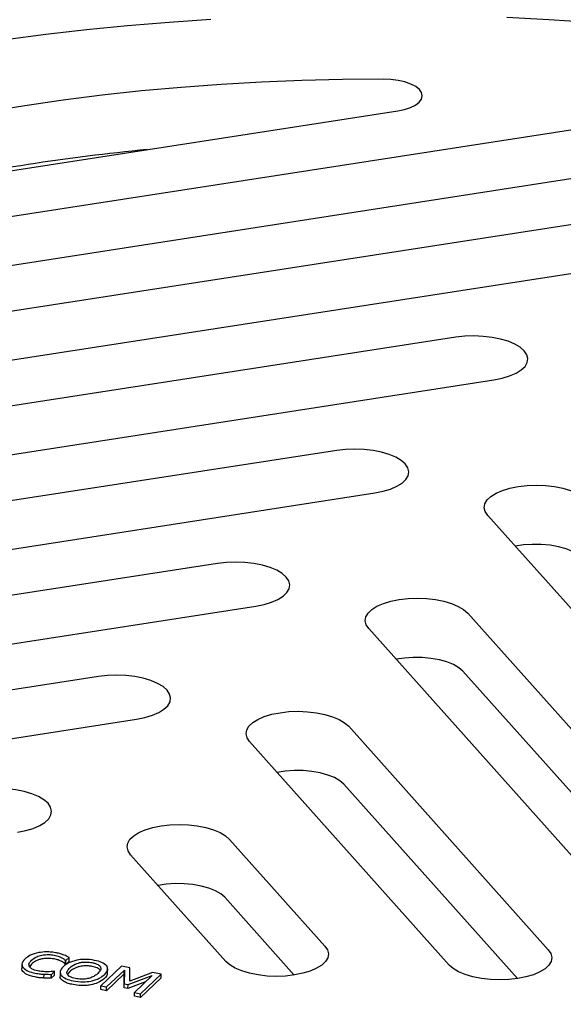
# Model space of a CAD drawing. Units: millimetres. Extents: x 549 to 23199, y 385 to 14059.
# Drawn here: x 15477 to 15555, y 5979 to 6122 of the extents above; entities that cross this region are included whole.
import ezdxf

# ---------------------------------------------------------------- set-up
doc = ezdxf.new("R2010")
doc.units = ezdxf.units.MM
doc.header["$LTSCALE"] = 55

msp = doc.modelspace()

# ---------------------------------------------------------------- linework, layer by layer
at = {"color": 7, "linetype": 'Continuous', "lineweight": 25}
for p, q in [((15574.34, 6108.41), (15402.35, 6081.75)), ((15437.97, 6093.95), (15531.52, 6108.45)), ((15407.85, 6075.59), (15579.84, 6102.25)), ((15557.13, 6092.04), (15388.14, 6065.85)), ((15393.64, 6059.69), (15562.63, 6085.88)), ((15539.92, 6075.68), (15384.55, 6051.6)), ((15390.05, 6045.44), (15545.42, 6069.52)), ((15522.7, 6059.32), (15388.12, 6038.46)), ((15393.62, 6032.3), (15528.2, 6053.16)), ((15596.24, 5991.98), (15544.54, 6049.91)), ((15505.49, 6042.96), (15397.72, 6026.25)), ((15403.22, 6020.09), (15510.99, 6036.79)), ((15541.64, 6035.76), (15583.04, 5989.38)), ((15568.72, 5987.16), (15527.32, 6033.54)), ((15488.28, 6026.59), (15413.19, 6014.95)), ((15578.61, 5985.19), (15540.95, 6027.38)), ((15418.69, 6008.79), (15493.78, 6020.43)), ((15524.43, 6019.4), (15553.27, 5987.08)), ((15538.96, 5984.86), (15510.11, 6017.18)), ((15548.84, 5982.89), (15523.74, 6011.02)), ((15507.21, 6003.04), (15520.98, 5987.61)), ((15506.67, 5985.39), (15492.9, 6000.82)), ((15516.56, 5983.41), (15506.52, 5994.66)), ((15477.19, 5984.92), (15477.18, 5984.37)), ((15478.58, 5985), (15478.34, 5984.63)), ((15483.48, 5985.52), (15483.55, 5985.51)), ((15483.48, 5984.97), (15483.48, 5985.52)), ((15483.55, 5984.95), (15483.48, 5984.97)), ((15483.55, 5985.51), (15484.03, 5985.96)), ((15483.55, 5984.95), (15483.55, 5985.51)), ((15484.02, 5985.41), (15483.55, 5984.95)), ((15484.02, 5985.41), (15484.03, 5985.96)), ((15480.38, 5982.97), (15480.39, 5983.53)), ((15481.44, 5982.96), (15481.45, 5983.51)), ((15481.92, 5983.41), (15481.44, 5982.96)), ((15481.45, 5983.51), (15481.92, 5983.96)), ((15481.92, 5983.96), (15481.86, 5983.97)), ((15481.92, 5983.41), (15481.92, 5983.96)), ((15482.71, 5983.78), (15482.7, 5983.23)), ((15484.11, 5983.91), (15483.8, 5983.52)), ((15491.58, 5984.69), (15488.6, 5981.85)), ((15491.99, 5983.58), (15489.42, 5981.14)), ((15489.43, 5981.69), (15492, 5984.13)), ((15489.58, 5983.77), (15489.59, 5984.32)), ((15492.8, 5984.44), (15491.58, 5984.69)), ((15492, 5984.13), (15491.98, 5982.12)), ((15491.98, 5981.57), (15491.99, 5983.58)), ((15491.99, 5983.58), (15492, 5984.13)), ((15492.53, 5982.02), (15496.02, 5983.33)), ((15492.81, 5982.53), (15492.8, 5984.44)), ((15496.09, 5983.79), (15492.81, 5982.53)), ((15496.02, 5983.33), (15493.45, 5980.89)), ((15494.34, 5980.71), (15497.32, 5983.54)), ((15497.32, 5983.54), (15496.09, 5983.79)), ((15497.32, 5982.99), (15497.32, 5983.54)), ((15488.59, 5981.3), (15488.6, 5981.85)), ((15488.6, 5981.85), (15489.43, 5981.69)), ((15491.98, 5982.12), (15492.53, 5982.02)), ((15491.98, 5981.57), (15491.98, 5982.12)), ((15495.06, 5982.42), (15492.52, 5981.46)), ((15492.52, 5981.46), (15492.53, 5982.02)), ((15497.32, 5982.99), (15494.34, 5980.16)), ((15489.42, 5981.14), (15488.59, 5981.3)), ((15489.42, 5981.14), (15489.43, 5981.69)), ((15492.52, 5981.46), (15491.98, 5981.57)), ((15493.45, 5980.89), (15494.34, 5980.71)), ((15493.45, 5980.33), (15493.45, 5980.89)), ((15494.34, 5980.16), (15494.34, 5980.71)), ((15494.34, 5980.16), (15493.45, 5980.33))]:
    msp.add_line(p, q, dxfattribs=at)
at = {"color": 7, "linetype": 'Continuous', "lineweight": 25, "flags": 128}
for points in [[(15504.5, 6121.65), (15498.46, 6121.24), (15492.47, 6120.74), (15486.53, 6120.15), (15480.64, 6119.47), (15474.82, 6118.71)], [(15559.45, 6121.22), (15553.38, 6121.63), (15547.28, 6121.96)], [(15529.43, 6113.03), (15523.54, 6112.99), (15517.66, 6112.85), (15511.81, 6112.61), (15505.99, 6112.27), (15500.2, 6111.84), (15494.46, 6111.32), (15488.78, 6110.69), (15483.17, 6109.98), (15477.63, 6109.17), (15472.17, 6108.28), (15466.8, 6107.29), (15461.52, 6106.21), (15456.36, 6105.05), (15451.3, 6103.8), (15446.37, 6102.46), (15441.56, 6101.05), (15436.89, 6099.56), (15432.37, 6097.99)], [(15531.52, 6108.45), (15532.5, 6108.65), (15533.37, 6108.94), (15534.08, 6109.29), (15534.62, 6109.69), (15534.95, 6110.14), (15535.07, 6110.61), (15534.96, 6111.08), (15534.65, 6111.53), (15534.12, 6111.95), (15533.42, 6112.32), (15532.56, 6112.62), (15531.59, 6112.85), (15530.53, 6112.99), (15529.43, 6113.03)], [(15545.42, 6069.52), (15546.62, 6069.76), (15547.7, 6070.09), (15548.63, 6070.49), (15549.37, 6070.95), (15549.92, 6071.47), (15550.24, 6072.02), (15550.33, 6072.59), (15550.19, 6073.16), (15549.82, 6073.71), (15549.24, 6074.23), (15548.45, 6074.7), (15547.49, 6075.1), (15546.38, 6075.43), (15545.16, 6075.67), (15543.86, 6075.82), (15542.53, 6075.88), (15541.2, 6075.83), (15539.92, 6075.68)], [(15528.2, 6053.16), (15529.4, 6053.4), (15530.49, 6053.72), (15531.41, 6054.12), (15532.16, 6054.59), (15532.7, 6055.11), (15533.03, 6055.66), (15533.12, 6056.23), (15532.98, 6056.8), (15532.61, 6057.35), (15532.02, 6057.87), (15531.24, 6058.33), (15530.28, 6058.74), (15529.17, 6059.07), (15527.95, 6059.31), (15526.65, 6059.46), (15525.32, 6059.51), (15523.99, 6059.46), (15522.7, 6059.32)], [(15544.54, 6049.91), (15544.17, 6050.46), (15544.03, 6051.03), (15544.12, 6051.6), (15544.44, 6052.15), (15544.99, 6052.66), (15545.73, 6053.13), (15546.66, 6053.53), (15547.74, 6053.86), (15548.94, 6054.1), (15550.23, 6054.24), (15551.56, 6054.29), (15552.89, 6054.24), (15554.19, 6054.09), (15555.41, 6053.85), (15556.52, 6053.52), (15557.48, 6053.11), (15558.27, 6052.64), (15558.85, 6052.13)], [(15558.16, 6043.74), (15557.59, 6044.25), (15556.81, 6044.7), (15555.85, 6045.08), (15554.75, 6045.38), (15553.54, 6045.59), (15552.27, 6045.71), (15550.97, 6045.72), (15549.7, 6045.63), (15548.51, 6045.45)], [(15510.99, 6036.79), (15512.19, 6037.03), (15513.27, 6037.36), (15514.2, 6037.76), (15514.95, 6038.23), (15515.49, 6038.74), (15515.81, 6039.3), (15515.91, 6039.86), (15515.77, 6040.43), (15515.4, 6040.98), (15514.81, 6041.5), (15514.03, 6041.97), (15513.06, 6042.38), (15511.96, 6042.71), (15510.73, 6042.95), (15509.44, 6043.1), (15508.1, 6043.15), (15506.77, 6043.1), (15505.49, 6042.96)], [(15527.32, 6033.54), (15526.95, 6034.1), (15526.81, 6034.66), (15526.91, 6035.23), (15527.23, 6035.78), (15527.77, 6036.3), (15528.52, 6036.77), (15529.45, 6037.17), (15530.53, 6037.5), (15531.73, 6037.73), (15533.01, 6037.88), (15534.34, 6037.93), (15535.68, 6037.88), (15536.97, 6037.73), (15538.2, 6037.48), (15539.3, 6037.16), (15540.27, 6036.75), (15541.05, 6036.28), (15541.64, 6035.76)], [(15540.95, 6027.38), (15540.37, 6027.88), (15539.6, 6028.33), (15538.64, 6028.72), (15537.54, 6029.02), (15536.33, 6029.23), (15535.06, 6029.35), (15533.76, 6029.36), (15532.48, 6029.27), (15531.3, 6029.09)], [(15493.78, 6020.43), (15494.98, 6020.67), (15496.06, 6021), (15496.99, 6021.4), (15497.73, 6021.86), (15498.28, 6022.38), (15498.6, 6022.93), (15498.69, 6023.5), (15498.55, 6024.07), (15498.18, 6024.62), (15497.6, 6025.14), (15496.81, 6025.61), (15495.85, 6026.01), (15494.74, 6026.34), (15493.52, 6026.59), (15492.22, 6026.73), (15490.89, 6026.79), (15489.56, 6026.74), (15488.28, 6026.59)], [(15510.11, 6017.18), (15509.74, 6017.73), (15509.6, 6018.3), (15509.69, 6018.87), (15510.02, 6019.42), (15510.56, 6019.94), (15511.31, 6020.4), (15512.23, 6020.81), (15513.32, 6021.13), (15514.52, 6021.37), (15515.8, 6021.52), (15517.13, 6021.57), (15518.46, 6021.51), (15519.76, 6021.36), (15520.98, 6021.12), (15522.09, 6020.79), (15523.05, 6020.39), (15523.84, 6019.92), (15524.43, 6019.4)], [(15523.74, 6011.02), (15523.16, 6011.52), (15522.38, 6011.97), (15521.43, 6012.35), (15520.33, 6012.66), (15519.12, 6012.87), (15517.84, 6012.98), (15516.55, 6013), (15515.27, 6012.91), (15514.09, 6012.72)], [(15476.56, 6004.07), (15477.76, 6004.31), (15478.84, 6004.63), (15479.77, 6005.04), (15480.52, 6005.5), (15481.06, 6006.02), (15481.39, 6006.57), (15481.48, 6007.14), (15481.34, 6007.71), (15480.97, 6008.26), (15480.38, 6008.78), (15479.6, 6009.25), (15478.64, 6009.65), (15477.53, 6009.98), (15476.31, 6010.22), (15475.01, 6010.37), (15473.68, 6010.42), (15472.35, 6010.38), (15471.06, 6010.23)], [(15492.9, 6000.82), (15492.53, 6001.37), (15492.39, 6001.94), (15492.48, 6002.51), (15492.8, 6003.06), (15493.35, 6003.57), (15494.09, 6004.04), (15495.02, 6004.44), (15496.1, 6004.77), (15497.3, 6005.01), (15498.59, 6005.15), (15499.92, 6005.2), (15501.25, 6005.15), (15502.55, 6005), (15503.77, 6004.76), (15504.88, 6004.43), (15505.84, 6004.02), (15506.63, 6003.56), (15507.21, 6003.04)], [(15506.52, 5994.66), (15505.95, 5995.16), (15505.17, 5995.61), (15504.21, 5995.99), (15503.11, 5996.29), (15501.9, 5996.5), (15500.63, 5996.62), (15499.33, 5996.63), (15498.06, 5996.54), (15496.87, 5996.36)], [(15520.98, 5987.61), (15521.35, 5987.06), (15521.49, 5986.49), (15521.4, 5985.92), (15521.08, 5985.37), (15520.53, 5984.85), (15519.79, 5984.38), (15518.86, 5983.98), (15517.78, 5983.66), (15516.58, 5983.42), (15515.29, 5983.27), (15513.96, 5983.22), (15512.63, 5983.27), (15511.33, 5983.42), (15510.11, 5983.67), (15509, 5984), (15508.04, 5984.4), (15507.25, 5984.87), (15506.67, 5985.39)], [(15553.27, 5987.08), (15553.64, 5986.53), (15553.78, 5985.96), (15553.69, 5985.39), (15553.36, 5984.84), (15552.82, 5984.33), (15552.07, 5983.86), (15551.15, 5983.46), (15550.06, 5983.13), (15548.86, 5982.89), (15547.58, 5982.75), (15546.25, 5982.7), (15544.92, 5982.75), (15543.62, 5982.9), (15542.4, 5983.14), (15541.29, 5983.47), (15540.33, 5983.88), (15539.54, 5984.34), (15538.96, 5984.86)]]:
    msp.add_lwpolyline(points, dxfattribs=at)
at = {"color": 7, "linetype": 'Continuous', "lineweight": 25}
msp.add_arc((15523.93, 5804.95), 299.26, 95.4872, 102.1352, dxfattribs=at)
for points, knots in [([(15448.83, 6406.07), (15450.98, 6407.98), (15455.29, 6411.8), (15461.77, 6416.77), (15468.25, 6421.21), (15474.72, 6425.04), (15481.65, 6428.54), (15489.02, 6431.57), (15496.82, 6433.98), (15504.56, 6435.6), (15512.21, 6436.44), (15519.77, 6436.51), (15527.23, 6435.83), (15534.59, 6434.4), (15541.82, 6432.22), (15548.91, 6429.28), (15555.87, 6425.58), (15562.66, 6421.1), (15569.08, 6416), (15575.13, 6410.3), (15580.83, 6404.07), (15586.33, 6397.17), (15591.62, 6389.6), (15596.71, 6381.38), (15601.58, 6372.55), (15606.25, 6363.15), (15610.75, 6353.15), (15615.07, 6342.57), (15619.21, 6331.44), (15623.16, 6319.87), (15627.16, 6307.19), (15631.16, 6293.33), (15635.14, 6278.28), (15638.92, 6262.82), (15642.88, 6245.26), (15646.99, 6225.51), (15651.19, 6203.5), (15655.13, 6181.08), (15658.86, 6158.32), (15661.93, 6138.44), (15663.74, 6126.11), (15664.42, 6121.53)], [0, 0, 0, 0, 0.020548, 0.041119, 0.0617, 0.082275, 0.102826, 0.127972, 0.15314, 0.178311, 0.20346, 0.228594, 0.253747, 0.2789, 0.304034, 0.329176, 0.354338, 0.379499, 0.404638, 0.427646, 0.450675, 0.473703, 0.496712, 0.519706, 0.542718, 0.565731, 0.588729, 0.612202, 0.635687, 0.659175, 0.682651, 0.710366, 0.738092, 0.765822, 0.793541, 0.830445, 0.867361, 0.904288, 0.941218, 0.978133, 1, 1, 1, 1]), ([(15607.15, 6118.72), (15606.19, 6118.91), (15603.41, 6119.45), (15598.75, 6120.3), (15593.15, 6121.23), (15587.49, 6122.08), (15581.77, 6122.86), (15576, 6123.55), (15570.19, 6124.17), (15564.33, 6124.7), (15558.44, 6125.16), (15552.53, 6125.53), (15546.59, 6125.82), (15540.64, 6126.03), (15534.68, 6126.16), (15528.71, 6126.2), (15522.75, 6126.16), (15516.81, 6126.04), (15510.87, 6125.84), (15504.96, 6125.55), (15499.08, 6125.18), (15493.24, 6124.73), (15487.43, 6124.2), (15481.67, 6123.59), (15475.97, 6122.9), (15470.32, 6122.13), (15464.74, 6121.28), (15459.23, 6120.35), (15453.79, 6119.35), (15448.44, 6118.27), (15443.17, 6117.12), (15438, 6115.89), (15432.93, 6114.59), (15427.96, 6113.22), (15423.1, 6111.78), (15418.35, 6110.28), (15413.72, 6108.7), (15409.22, 6107.07), (15404.84, 6105.36), (15400.6, 6103.6), (15396.49, 6101.78), (15392.53, 6099.9), (15388.71, 6097.96), (15385.05, 6095.97), (15381.53, 6093.92), (15378.18, 6091.83), (15374.98, 6089.69), (15371.95, 6087.5), (15369.09, 6085.26), (15366.4, 6082.99), (15363.88, 6080.67), (15361.54, 6078.32), (15359.38, 6075.93), (15357.4, 6073.51), (15355.6, 6071.07), (15354, 6068.59), (15352.58, 6066.09), (15351.36, 6063.57), (15350.37, 6061.19), (15349.87, 6059.64), (15349.65, 6058.94)], [0, 0, 0, 0, 0.009175, 0.026608, 0.044041, 0.061474, 0.078905, 0.096336, 0.113766, 0.131196, 0.148626, 0.166055, 0.183483, 0.200912, 0.21834, 0.235769, 0.253197, 0.270626, 0.288054, 0.305483, 0.322912, 0.340342, 0.357772, 0.375202, 0.392633, 0.410065, 0.427498, 0.444932, 0.462366, 0.479802, 0.497239, 0.514677, 0.532117, 0.549558, 0.567001, 0.584446, 0.601893, 0.619341, 0.636793, 0.654246, 0.671702, 0.68916, 0.706621, 0.724084, 0.74155, 0.759018, 0.776488, 0.793959, 0.811431, 0.828902, 0.846371, 0.863836, 0.881294, 0.898743, 0.91618, 0.933601, 0.951003, 0.968381, 0.985734, 1, 1, 1, 1]), ([(15708.08, 6035.81), (15707.9, 6035.22), (15707.47, 6033.82), (15706.56, 6031.62), (15705.4, 6029.22), (15704.05, 6026.83), (15702.51, 6024.47), (15700.79, 6022.13), (15698.89, 6019.81), (15696.8, 6017.53), (15694.54, 6015.28), (15692.1, 6013.05), (15689.49, 6010.87), (15686.71, 6008.72), (15683.76, 6006.61), (15680.65, 6004.55), (15677.37, 6002.53), (15673.94, 6000.56), (15670.35, 5998.63), (15666.61, 5996.76), (15662.72, 5994.94), (15658.69, 5993.18), (15654.52, 5991.48), (15650.22, 5989.84), (15645.79, 5988.26), (15641.24, 5986.74), (15636.57, 5985.28), (15631.78, 5983.9), (15626.89, 5982.58), (15621.89, 5981.34), (15616.79, 5980.16), (15611.6, 5979.06), (15606.32, 5978.03), (15600.97, 5977.08), (15595.54, 5976.2), (15590.04, 5975.4), (15584.47, 5974.68), (15578.85, 5974.04), (15573.18, 5973.48), (15567.47, 5973), (15561.71, 5972.6), (15555.92, 5972.28), (15550.11, 5972.04), (15544.28, 5971.89), (15538.44, 5971.81), (15532.59, 5971.82), (15526.74, 5971.92), (15520.89, 5972.09), (15515.06, 5972.35), (15509.24, 5972.68), (15503.46, 5973.1), (15497.7, 5973.6), (15491.98, 5974.18), (15486.31, 5974.84), (15480.68, 5975.58), (15475.12, 5976.4), (15469.61, 5977.29), (15464.18, 5978.26), (15458.81, 5979.3), (15453.53, 5980.42), (15448.34, 5981.61), (15443.24, 5982.88), (15438.23, 5984.21), (15433.33, 5985.61), (15428.53, 5987.08), (15423.85, 5988.61), (15419.29, 5990.21), (15414.86, 5991.87), (15410.55, 5993.59), (15406.37, 5995.36), (15402.33, 5997.19), (15398.44, 5999.08), (15394.69, 6001.02), (15391.09, 6003), (15387.65, 6005.03), (15384.36, 6007.11), (15381.24, 6009.23), (15378.28, 6011.39), (15375.49, 6013.58), (15372.87, 6015.81), (15370.42, 6018.08), (15368.15, 6020.37), (15366.06, 6022.69), (15364.15, 6025.03), (15362.42, 6027.39), (15360.88, 6029.78), (15359.52, 6032.18), (15358.34, 6034.6), (15357.36, 6037.03), (15356.71, 6038.92), (15356.45, 6040), (15356.39, 6040.27)], [0, 0, 0, 0, 0.008298, 0.019747, 0.031176, 0.042585, 0.053977, 0.065354, 0.076718, 0.088073, 0.099419, 0.110761, 0.122099, 0.133435, 0.144771, 0.156106, 0.167441, 0.178777, 0.190115, 0.201453, 0.212794, 0.224136, 0.235479, 0.246824, 0.258171, 0.269519, 0.280869, 0.29222, 0.303572, 0.314926, 0.32628, 0.337636, 0.348992, 0.36035, 0.371708, 0.383067, 0.394426, 0.405786, 0.417146, 0.428507, 0.439868, 0.45123, 0.462592, 0.473954, 0.485316, 0.496678, 0.50804, 0.519403, 0.530765, 0.542127, 0.553489, 0.56485, 0.576212, 0.587573, 0.598934, 0.610294, 0.621653, 0.633012, 0.644371, 0.655728, 0.667085, 0.678441, 0.689796, 0.70115, 0.712503, 0.723855, 0.735205, 0.746554, 0.757902, 0.769247, 0.780592, 0.791934, 0.803275, 0.814614, 0.825951, 0.837287, 0.848622, 0.859955, 0.871287, 0.88262, 0.893953, 0.905287, 0.916625, 0.927967, 0.939315, 0.950673, 0.962042, 0.973425, 0.984825, 0.996245, 1, 1, 1, 1]), ([(15479.63, 5986.65), (15479.18, 5986.54), (15478.32, 5986.31), (15477.87, 5985.93), (15477.65, 5985.74)], [0, 0, 0, 0, 0.515563, 1, 1, 1, 1]), ([(15478.58, 5985.56), (15478.8, 5985.74), (15479.16, 5986.04), (15479.82, 5986.22), (15480.08, 5986.29)], [0, 0, 0, 0, 0.607724, 1, 1, 1, 1]), ([(15482.21, 5986.61), (15481.97, 5986.65), (15481.49, 5986.74), (15480.59, 5986.78), (15479.99, 5986.7), (15479.63, 5986.65)], [0, 0, 0, 0, 0.297473, 0.575099, 1, 1, 1, 1]), ([(15480.08, 5986.29), (15480.42, 5986.34), (15481.02, 5986.42), (15481.61, 5986.33), (15481.87, 5986.29)], [0, 0, 0, 0, 0.562794, 1, 1, 1, 1]), ([(15481.87, 5986.29), (15482.12, 5986.23), (15482.55, 5986.13), (15482.85, 5985.97), (15482.98, 5985.91)], [0, 0, 0, 0, 0.593956, 1, 1, 1, 1]), ([(15483.31, 5986.3), (15483.13, 5986.37), (15482.79, 5986.49), (15482.4, 5986.57), (15482.21, 5986.61)], [0, 0, 0, 0, 0.529242, 1, 1, 1, 1]), ([(15484.03, 5985.96), (15483.9, 5986.03), (15483.68, 5986.15), (15483.42, 5986.26), (15483.31, 5986.3)], [0, 0, 0, 0, 0.573108, 1, 1, 1, 1]), ([(15477.65, 5985.74), (15477.43, 5985.49), (15477.06, 5985.08), (15477.27, 5984.65), (15477.35, 5984.48)], [0, 0, 0, 0, 0.605481, 1, 1, 1, 1]), ([(15478.3, 5984.58), (15478.24, 5984.75), (15478.13, 5985.09), (15478.43, 5985.4), (15478.58, 5985.56)], [0, 0, 0, 0, 0.5016, 1, 1, 1, 1]), ([(15480.07, 5985.74), (15479.91, 5985.7), (15479.57, 5985.61), (15479.03, 5985.37), (15478.75, 5985.15), (15478.58, 5985)], [0, 0, 0, 0, 0.241535, 0.513113, 1, 1, 1, 1]), ([(15481.86, 5985.74), (15481.53, 5985.78), (15480.92, 5985.87), (15480.34, 5985.78), (15480.07, 5985.74)], [0, 0, 0, 0, 0.554744, 1, 1, 1, 1]), ([(15482.97, 5985.35), (15482.81, 5985.44), (15482.5, 5985.6), (15482.07, 5985.69), (15481.86, 5985.74)], [0, 0, 0, 0, 0.521427, 1, 1, 1, 1]), ([(15483.48, 5984.97), (15483.41, 5985.03), (15483.27, 5985.17), (15483.07, 5985.29), (15482.97, 5985.35)], [0, 0, 0, 0, 0.487289, 1, 1, 1, 1]), ([(15482.98, 5985.91), (15483.1, 5985.83), (15483.29, 5985.71), (15483.43, 5985.57), (15483.48, 5985.52)], [0, 0, 0, 0, 0.634142, 1, 1, 1, 1]), ([(15485.14, 5985.58), (15484.71, 5985.45), (15483.86, 5985.22), (15483.41, 5984.83), (15483.19, 5984.64)], [0, 0, 0, 0, 0.514102, 1, 1, 1, 1]), ([(15484.12, 5984.46), (15484.33, 5984.64), (15484.68, 5984.94), (15485.32, 5985.13), (15485.57, 5985.21)], [0, 0, 0, 0, 0.6119036, 1, 1, 1, 1]), ([(15487.7, 5985.53), (15487.21, 5985.61), (15486.35, 5985.74), (15485.5, 5985.62), (15485.14, 5985.58)], [0, 0, 0, 0, 0.575466, 1, 1, 1, 1]), ([(15487.36, 5984.65), (15487.18, 5984.68), (15486.85, 5984.74), (15486.22, 5984.76), (15485.81, 5984.7), (15485.56, 5984.65)], [0, 0, 0, 0, 0.2979473, 0.5671736, 1, 1, 1, 1]), ([(15485.57, 5985.21), (15485.73, 5985.24), (15486.04, 5985.29), (15486.67, 5985.31), (15487.09, 5985.25), (15487.36, 5985.2)], [0, 0, 0, 0, 0.282396, 0.547733, 1, 1, 1, 1]), ([(15487.36, 5985.2), (15487.52, 5985.17), (15487.84, 5985.09), (15488.29, 5984.9), (15488.44, 5984.72), (15488.54, 5984.61)], [0, 0, 0, 0, 0.293682, 0.568762, 1, 1, 1, 1]), ([(15489.46, 5984.72), (15489.25, 5984.9), (15488.86, 5985.26), (15488.07, 5985.44), (15487.7, 5985.53)], [0, 0, 0, 0, 0.5353653, 1, 1, 1, 1]), ([(15489.11, 5983.46), (15489.33, 5983.71), (15489.7, 5984.12), (15489.53, 5984.55), (15489.46, 5984.72)], [0, 0, 0, 0, 0.604792, 1, 1, 1, 1]), ([(15477.34, 5983.93), (15477.27, 5984.03), (15477.17, 5984.18), (15477.2, 5984.33), (15477.2, 5984.37)], [0, 0, 0, 0, 0.708436, 1, 1, 1, 1]), ([(15479.1, 5983.13), (15478.66, 5983.24), (15477.87, 5983.43), (15477.5, 5983.78), (15477.34, 5983.93)], [0, 0, 0, 0, 0.571484, 1, 1, 1, 1]), ([(15477.35, 5984.48), (15477.56, 5984.29), (15477.97, 5983.95), (15478.75, 5983.76), (15479.11, 5983.68)], [0, 0, 0, 0, 0.545209, 1, 1, 1, 1]), ([(15479.46, 5984), (15479.17, 5984.08), (15478.63, 5984.22), (15478.4, 5984.47), (15478.3, 5984.58)], [0, 0, 0, 0, 0.5558804, 1, 1, 1, 1]), ([(15479.11, 5983.68), (15479.35, 5983.64), (15479.77, 5983.56), (15480.21, 5983.54), (15480.39, 5983.53)], [0, 0, 0, 0, 0.588054, 1, 1, 1, 1]), ([(15480.91, 5983.89), (15480.65, 5983.89), (15480.15, 5983.89), (15479.68, 5983.97), (15479.46, 5984)], [0, 0, 0, 0, 0.527042, 1, 1, 1, 1]), ([(15480.39, 5983.53), (15480.59, 5983.52), (15480.95, 5983.51), (15481.3, 5983.51), (15481.45, 5983.51)], [0, 0, 0, 0, 0.576635, 1, 1, 1, 1]), ([(15481.86, 5983.97), (15481.71, 5983.95), (15481.4, 5983.91), (15481.07, 5983.89), (15480.91, 5983.89)], [0, 0, 0, 0, 0.487645, 1, 1, 1, 1]), ([(15483.19, 5984.64), (15482.97, 5984.4), (15482.6, 5983.99), (15482.77, 5983.56), (15482.84, 5983.39)], [0, 0, 0, 0, 0.603043, 1, 1, 1, 1]), ([(15482.84, 5983.39), (15483.05, 5983.2), (15483.43, 5982.85), (15484.23, 5982.66), (15484.59, 5982.58)], [0, 0, 0, 0, 0.540502, 1, 1, 1, 1]), ([(15484.94, 5982.9), (15484.64, 5982.98), (15484.03, 5983.14), (15483.66, 5983.58), (15483.72, 5984.03), (15483.98, 5984.31), (15484.12, 5984.46)], [0, 0, 0, 0, 0.248986, 0.498334, 0.725134, 1, 1, 1, 1]), ([(15485.56, 5984.65), (15485.4, 5984.61), (15485.07, 5984.52), (15484.55, 5984.27), (15484.28, 5984.05), (15484.11, 5983.91)], [0, 0, 0, 0, 0.238605, 0.508467, 1, 1, 1, 1]), ([(15488.18, 5983.65), (15488.04, 5983.52), (15487.77, 5983.29), (15487.2, 5983.02), (15486.53, 5982.84), (15485.73, 5982.78), (15485.21, 5982.86), (15484.94, 5982.9)], [0, 0, 0, 0, 0.236468, 0.436204, 0.612226, 0.801776, 1, 1, 1, 1]), ([(15487.16, 5982.53), (15487.38, 5982.58), (15487.83, 5982.69), (15488.54, 5983), (15488.89, 5983.28), (15489.11, 5983.46)], [0, 0, 0, 0, 0.247634, 0.519262, 1, 1, 1, 1]), ([(15488.53, 5984.06), (15488.48, 5984.13), (15488.38, 5984.27), (15488, 5984.49), (15487.6, 5984.59), (15487.36, 5984.65)], [0, 0, 0, 0, 0.2784773, 0.5497232, 1, 1, 1, 1]), ([(15488.54, 5984.61), (15488.56, 5984.54), (15488.63, 5984.37), (15488.54, 5984.04), (15488.32, 5983.8), (15488.18, 5983.65)], [0, 0, 0, 0, 0.2356795, 0.504286, 1, 1, 1, 1]), ([(15489.5, 5983.77), (15489.52, 5983.68), (15489.59, 5983.38), (15489.31, 5983.11), (15489.11, 5982.91)], [0, 0, 0, 0, 0.296417, 1, 1, 1, 1]), ([(15480.38, 5982.97), (15480.16, 5982.99), (15479.71, 5983.01), (15479.3, 5983.09), (15479.1, 5983.13)], [0, 0, 0, 0, 0.514249, 1, 1, 1, 1]), ([(15481.44, 5982.96), (15481.26, 5982.95), (15480.9, 5982.95), (15480.55, 5982.97), (15480.38, 5982.97)], [0, 0, 0, 0, 0.532334, 1, 1, 1, 1]), ([(15482.83, 5982.84), (15482.77, 5982.94), (15482.69, 5983.07), (15482.71, 5983.2), (15482.72, 5983.22)], [0, 0, 0, 0, 0.817277, 1, 1, 1, 1]), ([(15484.59, 5982.03), (15484.35, 5982.08), (15483.9, 5982.18), (15483.24, 5982.45), (15482.98, 5982.69), (15482.83, 5982.84)], [0, 0, 0, 0, 0.298966, 0.576066, 1, 1, 1, 1]), ([(15484.59, 5982.58), (15485.08, 5982.5), (15485.94, 5982.37), (15486.79, 5982.48), (15487.16, 5982.53)], [0, 0, 0, 0, 0.566085, 1, 1, 1, 1]), ([(15487.15, 5981.98), (15486.92, 5981.95), (15486.47, 5981.88), (15485.57, 5981.87), (15484.96, 5981.97), (15484.59, 5982.03)], [0, 0, 0, 0, 0.278935, 0.550868, 1, 1, 1, 1]), ([(15489.11, 5982.91), (15488.83, 5982.68), (15488.36, 5982.29), (15487.5, 5982.07), (15487.15, 5981.98)], [0, 0, 0, 0, 0.601058, 1, 1, 1, 1])]:
    msp.add_open_spline(points, degree=3, knots=knots, dxfattribs=at)

doc.saveas('drawing.dxf')
